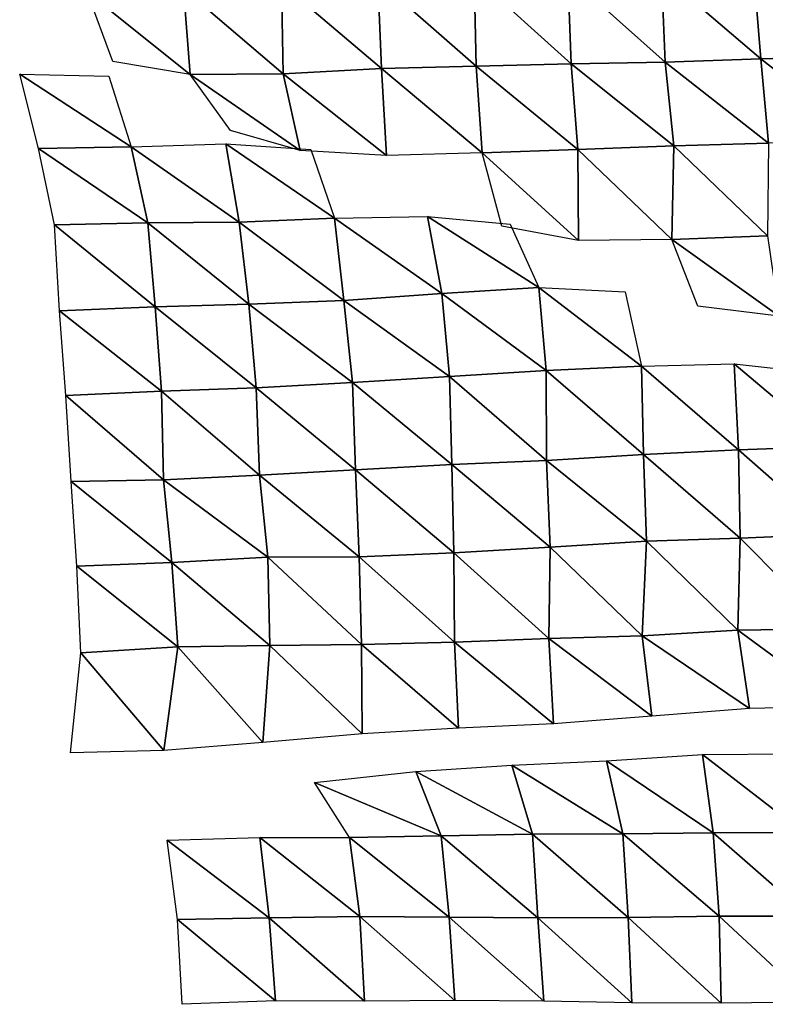
# Model space of a CAD drawing. Units: metres. Extents: x -244 to 248, y -201 to 199.
# Drawn here: x -196 to -180, y -190 to -169 of the extents above; entities that cross this region are included whole.
import ezdxf

# ---------------------------------------------------------------- set-up
doc = ezdxf.new("R2010")
doc.units = ezdxf.units.M

msp = doc.modelspace()

# ---------------------------------------------------------------- linework, layer by layer
at = {"layer": '1'}
for points in [[(-188.722, -168.175, -1646.298), (-186.647, -168.095, -1645.167), (-186.602, -170.032, -1645.041)], [(-186.647, -168.095, -1645.167), (-184.634, -168.071, -1644.6), (-184.56, -169.98, -1644.198)], [(-186.647, -168.095, -1645.167), (-184.56, -169.98, -1644.198), (-186.602, -170.032, -1645.041)], [(-184.634, -168.071, -1644.6), (-182.619, -168.044, -1644.016), (-182.538, -169.945, -1643.534)], [(-184.634, -168.071, -1644.6), (-182.538, -169.945, -1643.534), (-184.56, -169.98, -1644.198)], [(-182.619, -168.044, -1644.016), (-180.628, -168.038, -1643.648), (-180.478, -169.874, -1642.514)], [(-182.619, -168.044, -1644.016), (-180.478, -169.874, -1642.514), (-182.538, -169.945, -1643.534)], [(-180.628, -168.038, -1643.648), (-178.609, -168.005, -1643.014), (-178.434, -169.816, -1641.628)], [(-180.628, -168.038, -1643.648), (-178.434, -169.816, -1641.628), (-180.478, -169.874, -1642.514)], [(-192.903, -168.357, -1648.808), (-190.792, -168.249, -1647.38), (-190.755, -170.195, -1647.332)], [(-190.792, -168.249, -1647.38), (-188.722, -168.175, -1646.298), (-188.644, -170.084, -1645.885)], [(-190.792, -168.249, -1647.38), (-188.644, -170.084, -1645.885), (-190.755, -170.195, -1647.332)], [(-188.722, -168.175, -1646.298), (-186.602, -170.032, -1645.041), (-188.644, -170.084, -1645.885)], [(-194.976, -168.43, -1649.881), (-192.903, -168.357, -1648.808), (-192.758, -170.209, -1647.802)], [(-194.976, -168.43, -1649.881), (-192.758, -170.209, -1647.802), (-194.422, -169.927, -1645.281)], [(-192.903, -168.357, -1648.808), (-190.755, -170.195, -1647.332), (-192.758, -170.209, -1647.802)], [(-186.602, -170.032, -1645.041), (-184.56, -169.98, -1644.198), (-184.417, -171.823, -1643.162)], [(-184.56, -169.98, -1644.198), (-182.538, -169.945, -1643.534), (-182.351, -171.745, -1642.074)], [(-184.56, -169.98, -1644.198), (-182.351, -171.745, -1642.074), (-184.417, -171.823, -1643.162)], [(-182.538, -169.945, -1643.534), (-180.478, -169.874, -1642.514), (-180.313, -171.691, -1641.232)], [(-182.538, -169.945, -1643.534), (-180.313, -171.691, -1641.232), (-182.351, -171.745, -1642.074)], [(-180.478, -169.874, -1642.514), (-178.434, -169.816, -1641.628), (-178.25, -171.614, -1640.151)], [(-180.478, -169.874, -1642.514), (-178.25, -171.614, -1640.151), (-180.313, -171.691, -1641.232)], [(-196.425, -170.201, -1629.255), (-194.509, -170.243, -1629.337), (-194.025, -171.771, -1625.4)], [(-196.425, -170.201, -1629.255), (-194.025, -171.771, -1625.4), (-196.024, -171.805, -1626.077)], [(-192.758, -170.209, -1647.802), (-190.755, -170.195, -1647.332), (-190.39, -171.845, -1644.339)], [(-192.758, -170.209, -1647.802), (-190.39, -171.845, -1644.339), (-191.89, -171.413, -1640.361)], [(-190.755, -170.195, -1647.332), (-188.644, -170.084, -1645.885), (-188.531, -171.958, -1645.148)], [(-190.755, -170.195, -1647.332), (-188.531, -171.958, -1645.148), (-190.39, -171.845, -1644.339)], [(-188.644, -170.084, -1645.885), (-186.602, -170.032, -1645.041), (-186.478, -171.895, -1644.2)], [(-188.644, -170.084, -1645.885), (-186.478, -171.895, -1644.2), (-188.531, -171.958, -1645.148)], [(-186.602, -170.032, -1645.041), (-184.417, -171.823, -1643.162), (-186.478, -171.895, -1644.2)], [(-194.025, -171.771, -1625.4), (-191.99, -171.704, -1624.404), (-191.701, -173.393, -1622.149)], [(-191.99, -171.704, -1624.404), (-190.163, -171.823, -1625.249), (-189.65, -173.307, -1620.975)], [(-191.99, -171.704, -1624.404), (-189.65, -173.307, -1620.975), (-191.701, -173.393, -1622.149)], [(-182.351, -171.745, -1642.074), (-180.313, -171.691, -1641.232), (-180.334, -173.685, -1641.724)], [(-196.024, -171.805, -1626.077), (-194.025, -171.771, -1625.4), (-193.672, -173.407, -1622.617)], [(-196.024, -171.805, -1626.077), (-193.672, -173.407, -1622.617), (-195.677, -173.45, -1623.37)], [(-194.025, -171.771, -1625.4), (-191.701, -173.393, -1622.149), (-193.672, -173.407, -1622.617)], [(-186.478, -171.895, -1644.2), (-184.417, -171.823, -1643.162), (-184.402, -173.784, -1643.318)], [(-186.478, -171.895, -1644.2), (-184.402, -173.784, -1643.318), (-186.055, -173.477, -1640.605)], [(-184.417, -171.823, -1643.162), (-182.351, -171.745, -1642.074), (-182.394, -173.76, -1642.774)], [(-184.417, -171.823, -1643.162), (-182.394, -173.76, -1642.774), (-184.402, -173.784, -1643.318)], [(-182.351, -171.745, -1642.074), (-180.334, -173.685, -1641.724), (-182.394, -173.76, -1642.774)], [(-195.677, -173.45, -1623.37), (-193.672, -173.407, -1622.617), (-193.512, -175.211, -1621.521)], [(-193.672, -173.407, -1622.617), (-191.701, -173.393, -1622.149), (-191.495, -175.154, -1620.638)], [(-193.672, -173.407, -1622.617), (-191.495, -175.154, -1620.638), (-193.512, -175.211, -1621.521)], [(-191.701, -173.393, -1622.149), (-189.65, -173.307, -1620.975), (-189.455, -175.074, -1619.535)], [(-191.701, -173.393, -1622.149), (-189.455, -175.074, -1619.535), (-191.495, -175.154, -1620.638)], [(-189.65, -173.307, -1620.975), (-187.653, -173.268, -1620.275), (-187.341, -174.923, -1617.761)], [(-189.65, -173.307, -1620.975), (-187.341, -174.923, -1617.761), (-189.455, -175.074, -1619.535)], [(-187.653, -173.268, -1620.275), (-185.872, -173.43, -1621.536), (-185.259, -174.8, -1616.254)], [(-187.653, -173.268, -1620.275), (-185.259, -174.8, -1616.254), (-187.341, -174.923, -1617.761)], [(-195.677, -173.45, -1623.37), (-193.512, -175.211, -1621.521), (-195.569, -175.302, -1622.742)], [(-182.394, -173.76, -1642.774), (-180.334, -173.685, -1641.724), (-180.082, -175.414, -1639.631)], [(-182.394, -173.76, -1642.774), (-180.082, -175.414, -1639.631), (-181.837, -175.198, -1637.833)], [(-187.341, -174.923, -1617.761), (-185.259, -174.8, -1616.254), (-185.095, -176.586, -1615.063)], [(-185.259, -174.8, -1616.254), (-183.4, -174.888, -1616.78), (-183.045, -176.488, -1613.813)], [(-185.259, -174.8, -1616.254), (-183.045, -176.488, -1613.813), (-185.095, -176.586, -1615.063)], [(-191.495, -175.154, -1620.638), (-189.455, -175.074, -1619.535), (-189.262, -176.839, -1618.123)], [(-189.455, -175.074, -1619.535), (-187.341, -174.923, -1617.761), (-187.178, -176.713, -1616.595)], [(-189.455, -175.074, -1619.535), (-187.178, -176.713, -1616.595), (-189.262, -176.839, -1618.123)], [(-187.341, -174.923, -1617.761), (-185.095, -176.586, -1615.063), (-187.178, -176.713, -1616.595)], [(-195.569, -175.302, -1622.742), (-193.512, -175.211, -1621.521), (-193.376, -177.032, -1620.631)], [(-195.569, -175.302, -1622.742), (-193.376, -177.032, -1620.631), (-195.432, -177.125, -1621.862)], [(-193.512, -175.211, -1621.521), (-191.495, -175.154, -1620.638), (-191.339, -176.955, -1619.562)], [(-193.512, -175.211, -1621.521), (-191.339, -176.955, -1619.562), (-193.376, -177.032, -1620.631)], [(-191.495, -175.154, -1620.638), (-189.262, -176.839, -1618.123), (-191.339, -176.955, -1619.562)], [(-187.178, -176.713, -1616.595), (-185.095, -176.586, -1615.063), (-185.092, -178.524, -1615.347)], [(-185.095, -176.586, -1615.063), (-183.045, -176.488, -1613.813), (-183.006, -178.39, -1613.763)], [(-185.095, -176.586, -1615.063), (-183.006, -178.39, -1613.763), (-185.092, -178.524, -1615.347)], [(-183.045, -176.488, -1613.813), (-181.051, -176.443, -1613.063), (-180.959, -178.291, -1612.512)], [(-183.045, -176.488, -1613.813), (-180.959, -178.291, -1612.512), (-183.006, -178.39, -1613.763)], [(-181.051, -176.443, -1613.063), (-179.301, -176.636, -1614.603), (-178.945, -178.223, -1611.562)], [(-181.051, -176.443, -1613.063), (-178.945, -178.223, -1611.562), (-180.959, -178.291, -1612.512)], [(-189.262, -176.839, -1618.123), (-187.178, -176.713, -1616.595), (-187.127, -178.606, -1616.443)], [(-187.178, -176.713, -1616.595), (-185.092, -178.524, -1615.347), (-187.127, -178.606, -1616.443)], [(-193.376, -177.032, -1620.631), (-191.339, -176.955, -1619.562), (-191.269, -178.834, -1619.254)], [(-191.339, -176.955, -1619.562), (-189.262, -176.839, -1618.123), (-189.202, -178.725, -1617.895)], [(-191.339, -176.955, -1619.562), (-189.202, -178.725, -1617.895), (-191.269, -178.834, -1619.254)], [(-189.262, -176.839, -1618.123), (-187.127, -178.606, -1616.443), (-189.202, -178.725, -1617.895)], [(-195.432, -177.125, -1621.862), (-193.376, -177.032, -1620.631), (-193.331, -178.936, -1620.55)], [(-195.432, -177.125, -1621.862), (-193.331, -178.936, -1620.55), (-195.321, -178.971, -1621.215)], [(-193.376, -177.032, -1620.631), (-191.269, -178.834, -1619.254), (-193.331, -178.936, -1620.55)], [(-183.006, -178.39, -1613.763), (-180.959, -178.291, -1612.512), (-180.923, -180.193, -1612.488)], [(-180.959, -178.291, -1612.512), (-178.945, -178.223, -1611.562), (-178.893, -180.108, -1611.386)], [(-180.959, -178.291, -1612.512), (-178.893, -180.108, -1611.386), (-180.923, -180.193, -1612.488)], [(-185.092, -178.524, -1615.347), (-183.006, -178.39, -1613.763), (-182.937, -180.261, -1613.438)], [(-183.006, -178.39, -1613.763), (-180.923, -180.193, -1612.488), (-182.937, -180.261, -1613.438)], [(-189.202, -178.725, -1617.895), (-187.127, -178.606, -1616.443), (-187.087, -180.51, -1616.402)], [(-187.127, -178.606, -1616.443), (-185.092, -178.524, -1615.347), (-185.013, -180.387, -1614.935)], [(-187.127, -178.606, -1616.443), (-185.013, -180.387, -1614.935), (-187.087, -180.51, -1616.402)], [(-185.092, -178.524, -1615.347), (-182.937, -180.261, -1613.438), (-185.013, -180.387, -1614.935)], [(-193.331, -178.936, -1620.55), (-191.269, -178.834, -1619.254), (-191.086, -180.605, -1617.951)], [(-191.269, -178.834, -1619.254), (-189.202, -178.725, -1617.895), (-189.123, -180.593, -1617.502)], [(-191.269, -178.834, -1619.254), (-189.123, -180.593, -1617.502), (-191.086, -180.605, -1617.951)], [(-189.202, -178.725, -1617.895), (-187.087, -180.51, -1616.402), (-189.123, -180.593, -1617.502)], [(-195.321, -178.971, -1621.215), (-193.331, -178.936, -1620.55), (-193.154, -180.716, -1619.323)], [(-195.321, -178.971, -1621.215), (-193.154, -180.716, -1619.323), (-195.193, -180.797, -1620.423)], [(-193.331, -178.936, -1620.55), (-191.086, -180.605, -1617.951), (-193.154, -180.716, -1619.323)], [(-182.937, -180.261, -1613.438), (-180.923, -180.193, -1612.488), (-180.971, -182.178, -1613.245)], [(-180.923, -180.193, -1612.488), (-178.99, -182.144, -1612.613), (-180.971, -182.178, -1613.245)], [(-180.923, -180.193, -1612.488), (-178.893, -180.108, -1611.386), (-178.99, -182.144, -1612.613)], [(-187.087, -180.51, -1616.402), (-185.013, -180.387, -1614.935), (-185.038, -182.352, -1615.478)], [(-185.013, -180.387, -1614.935), (-183.032, -182.294, -1614.625), (-185.038, -182.352, -1615.478)], [(-185.013, -180.387, -1614.935), (-182.937, -180.261, -1613.438), (-183.032, -182.294, -1614.625)], [(-182.937, -180.261, -1613.438), (-180.971, -182.178, -1613.245), (-183.032, -182.294, -1614.625)], [(-193.154, -180.716, -1619.323), (-191.086, -180.605, -1617.951), (-191.045, -182.508, -1617.91)], [(-191.086, -180.605, -1617.951), (-189.123, -180.593, -1617.502), (-189.071, -182.484, -1617.353)], [(-191.086, -180.605, -1617.951), (-189.071, -182.484, -1617.353), (-191.045, -182.508, -1617.91)], [(-189.123, -180.593, -1617.502), (-187.087, -180.51, -1616.402), (-187.07, -182.434, -1616.565)], [(-189.123, -180.593, -1617.502), (-187.07, -182.434, -1616.565), (-189.071, -182.484, -1617.353)], [(-187.087, -180.51, -1616.402), (-185.038, -182.352, -1615.478), (-187.07, -182.434, -1616.565)], [(-195.193, -180.797, -1620.423), (-193.154, -180.716, -1619.323), (-193.025, -182.537, -1618.508)], [(-195.193, -180.797, -1620.423), (-193.025, -182.537, -1618.508), (-195.109, -182.663, -1620.015)], [(-193.154, -180.716, -1619.323), (-191.045, -182.508, -1617.91), (-193.025, -182.537, -1618.508)], [(-185.038, -182.352, -1615.478), (-183.032, -182.294, -1614.625), (-182.824, -184.023, -1613.024)], [(-183.032, -182.294, -1614.625), (-180.971, -182.178, -1613.245), (-180.722, -183.864, -1611.253)], [(-183.032, -182.294, -1614.625), (-180.722, -183.864, -1611.253), (-182.824, -184.023, -1613.024)], [(-180.971, -182.178, -1613.245), (-178.99, -182.144, -1612.613), (-178.734, -183.817, -1610.516)], [(-180.971, -182.178, -1613.245), (-178.734, -183.817, -1610.516), (-180.722, -183.864, -1611.253)], [(-193.025, -182.537, -1618.508), (-191.045, -182.508, -1617.91), (-191.191, -184.59, -1619.516)], [(-191.045, -182.508, -1617.91), (-189.055, -184.41, -1617.533), (-191.191, -184.59, -1619.516)], [(-191.045, -182.508, -1617.91), (-189.071, -182.484, -1617.353), (-189.055, -184.41, -1617.533)], [(-189.071, -182.484, -1617.353), (-187.07, -182.434, -1616.565), (-186.982, -184.288, -1616.089)], [(-189.071, -182.484, -1617.353), (-186.982, -184.288, -1616.089), (-189.055, -184.41, -1617.533)], [(-187.07, -182.434, -1616.565), (-185.038, -182.352, -1615.478), (-184.94, -184.194, -1614.904)], [(-187.07, -182.434, -1616.565), (-184.94, -184.194, -1614.904), (-186.982, -184.288, -1616.089)], [(-185.038, -182.352, -1615.478), (-182.824, -184.023, -1613.024), (-184.94, -184.194, -1614.904)], [(-195.109, -182.663, -1620.015), (-193.326, -184.767, -1621.468), (-195.334, -184.819, -1622.284)], [(-195.109, -182.663, -1620.015), (-193.025, -182.537, -1618.508), (-193.326, -184.767, -1621.468)], [(-193.025, -182.537, -1618.508), (-191.191, -184.59, -1619.516), (-193.326, -184.767, -1621.468)], [(-183.8, -184.986, -1604.837), (-181.737, -184.855, -1603.337), (-181.503, -186.54, -1601.505)], [(-181.737, -184.855, -1603.337), (-179.789, -184.84, -1602.883), (-179.564, -186.531, -1601.112)], [(-181.737, -184.855, -1603.337), (-179.564, -186.531, -1601.112), (-181.503, -186.54, -1601.505)], [(-185.835, -185.085, -1606.06), (-183.8, -184.986, -1604.837), (-183.451, -186.557, -1601.976)], [(-183.8, -184.986, -1604.837), (-181.503, -186.54, -1601.505), (-183.451, -186.557, -1601.976)], [(-190.085, -185.454, -1610.064), (-187.903, -185.216, -1607.571), (-187.356, -186.601, -1603.013)], [(-187.903, -185.216, -1607.571), (-185.835, -185.085, -1606.06), (-185.39, -186.566, -1602.373)], [(-187.903, -185.216, -1607.571), (-185.39, -186.566, -1602.373), (-187.356, -186.601, -1603.013)], [(-185.835, -185.085, -1606.06), (-183.451, -186.557, -1601.976), (-185.39, -186.566, -1602.373)], [(-190.085, -185.454, -1610.064), (-187.356, -186.601, -1603.013), (-189.329, -186.641, -1603.703)], [(-185.39, -186.566, -1602.373), (-183.451, -186.557, -1601.976), (-183.336, -188.363, -1601.258)], [(-183.451, -186.557, -1601.976), (-181.503, -186.54, -1601.505), (-181.377, -188.332, -1600.669)], [(-183.451, -186.557, -1601.976), (-181.377, -188.332, -1600.669), (-183.336, -188.363, -1601.258)], [(-181.503, -186.54, -1601.505), (-179.564, -186.531, -1601.112), (-179.451, -188.336, -1600.386)], [(-181.503, -186.54, -1601.505), (-179.451, -188.336, -1600.386), (-181.377, -188.332, -1600.669)], [(-193.252, -186.698, -1604.89), (-191.256, -186.636, -1603.999), (-191.059, -188.366, -1602.604)], [(-193.252, -186.698, -1604.89), (-191.059, -188.366, -1602.604), (-193.028, -188.405, -1603.285)], [(-191.256, -186.636, -1603.999), (-189.329, -186.641, -1603.703), (-189.106, -188.343, -1602.065)], [(-191.256, -186.636, -1603.999), (-189.106, -188.343, -1602.065), (-191.059, -188.366, -1602.604)], [(-189.329, -186.641, -1603.703), (-187.356, -186.601, -1603.013), (-187.184, -188.351, -1601.801)], [(-189.329, -186.641, -1603.703), (-187.184, -188.351, -1601.801), (-189.106, -188.343, -1602.065)], [(-187.356, -186.601, -1603.013), (-185.39, -186.566, -1602.373), (-185.275, -188.372, -1601.662)], [(-187.356, -186.601, -1603.013), (-185.275, -188.372, -1601.662), (-187.184, -188.351, -1601.801)], [(-185.39, -186.566, -1602.373), (-183.336, -188.363, -1601.258), (-185.275, -188.372, -1601.662)], [(-193.028, -188.405, -1603.285), (-191.059, -188.366, -1602.604), (-190.925, -190.155, -1601.768)], [(-193.028, -188.405, -1603.285), (-190.925, -190.155, -1601.768), (-192.93, -190.231, -1602.77)], [(-191.059, -188.366, -1602.604), (-189.106, -188.343, -1602.065), (-189.006, -190.164, -1601.512)], [(-191.059, -188.366, -1602.604), (-189.006, -190.164, -1601.512), (-190.925, -190.155, -1601.768)], [(-189.106, -188.343, -1602.065), (-187.184, -188.351, -1601.801), (-187.06, -190.147, -1601.027)], [(-189.106, -188.343, -1602.065), (-187.06, -190.147, -1601.027), (-189.006, -190.164, -1601.512)], [(-187.184, -188.351, -1601.801), (-185.275, -188.372, -1601.662), (-185.145, -190.161, -1600.826)], [(-187.184, -188.351, -1601.801), (-185.145, -190.161, -1600.826), (-187.06, -190.147, -1601.027)], [(-185.275, -188.372, -1601.662), (-183.336, -188.363, -1601.258), (-183.253, -190.198, -1600.832)], [(-185.275, -188.372, -1601.662), (-183.253, -190.198, -1600.832), (-185.145, -190.161, -1600.826)], [(-183.336, -188.363, -1601.258), (-181.377, -188.332, -1600.669), (-181.33, -190.204, -1600.565)], [(-183.336, -188.363, -1601.258), (-181.33, -190.204, -1600.565), (-183.253, -190.198, -1600.832)], [(-181.377, -188.332, -1600.669), (-179.451, -188.336, -1600.386), (-179.385, -190.188, -1600.105)], [(-181.377, -188.332, -1600.669), (-179.385, -190.188, -1600.105), (-181.33, -190.204, -1600.565)]]:
    msp.add_3dface(points, dxfattribs=at)

doc.saveas('drawing.dxf')
